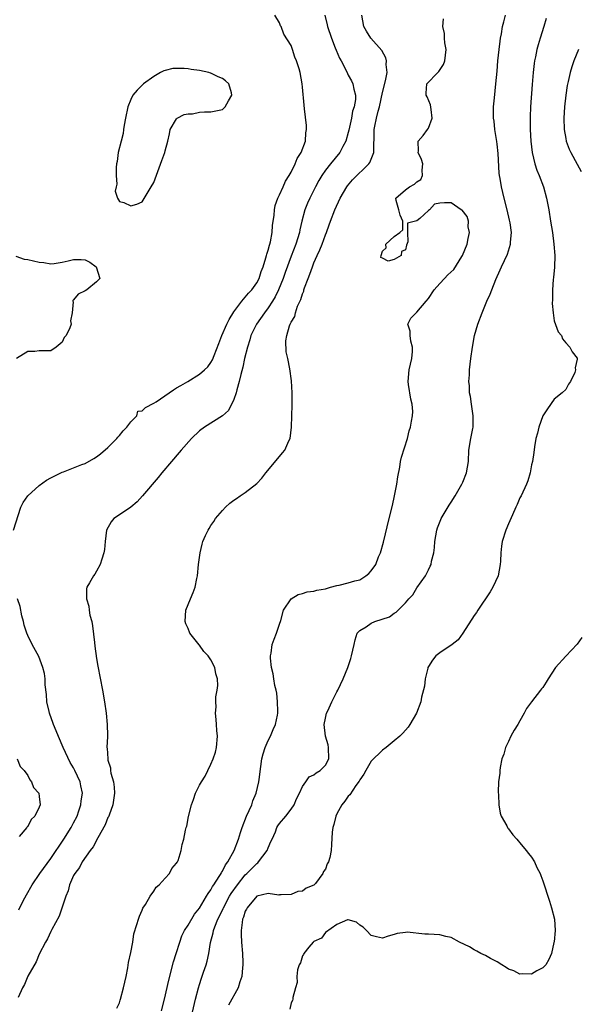
# Model space of a CAD drawing. Units: inches. Extents: x 2508000 to 2511000, y 1521000 to 1524000.
# Drawn here: x 2508568 to 2508665, y 1521330 to 1521502 of the extents above; entities that cross this region are included whole.
import ezdxf

# ---------------------------------------------------------------- set-up
doc = ezdxf.new("R2010")
doc.units = ezdxf.units.IN
doc.header["$MEASUREMENT"] = 0
doc.layers.add('LD25081521_2ft', color=82, linetype='Continuous')

msp = doc.modelspace()

# ---------------------------------------------------------------- linework, layer by layer
at = {"layer": 'LD25081521_2ft'}
for points, elevation in [([(2508566.47, 1521413), (2508567.74, 1521417), (2508568.16, 1521417.84), (2508569, 1521419.01), (2508571, 1521420.82), (2508572.27, 1521421.73), (2508573, 1521422.15), (2508575, 1521423.14), (2508575.2, 1521423.2), (2508578.45, 1521424.45), (2508579, 1521424.67), (2508580.51, 1521425.49), (2508581, 1521425.79), (2508581.69, 1521426.31), (2508583, 1521427.45), (2508584.54, 1521429), (2508584.74, 1521429.26), (2508585, 1521429.53), (2508585.66, 1521430.34), (2508586.3, 1521431), (2508587, 1521431.93), (2508588.02, 1521433), (2508588.24, 1521433.76), (2508589, 1521433.83), (2508589.56, 1521434.44), (2508591, 1521435.17), (2508591.44, 1521435.44), (2508593.71, 1521437), (2508594.46, 1521437.54), (2508595, 1521437.84), (2508595.71, 1521438.29), (2508596.94, 1521439), (2508599, 1521440.23), (2508599.86, 1521441), (2508600.44, 1521441.56), (2508601, 1521442.32), (2508601.24, 1521442.76), (2508601.53, 1521443.53), (2508602.38, 1521445.62), (2508602.9, 1521447), (2508603.76, 1521449), (2508604.16, 1521449.84), (2508605, 1521451.13), (2508606.4, 1521453), (2508607, 1521453.69), (2508607.58, 1521454.42), (2508608.13, 1521455), (2508609, 1521456.23), (2508609.4, 1521457), (2508609.79, 1521458.21), (2508610.09, 1521459), (2508610.61, 1521460.61), (2508610.71, 1521461), (2508610.75, 1521461.25), (2508611, 1521461.92), (2508611.22, 1521462.78), (2508611.3, 1521463), (2508611.41, 1521463.41), (2508611.7, 1521465), (2508611.77, 1521466.23), (2508612.02, 1521468.02), (2508612.08, 1521469), (2508612.24, 1521469.76), (2508612.7, 1521471), (2508613, 1521471.62), (2508613.62, 1521473), (2508614.02, 1521473.98), (2508614.67, 1521475), (2508615, 1521475.59), (2508615.73, 1521477), (2508616.06, 1521477.94), (2508616.78, 1521479), (2508617.51, 1521481), (2508617.58, 1521482.42), (2508617.7, 1521483), (2508617.7, 1521483.7), (2508617.33, 1521486.66), (2508617.29, 1521487.29), (2508617, 1521490.41), (2508616.93, 1521491), (2508616.56, 1521493), (2508616.4, 1521493.6), (2508615.97, 1521495), (2508615.66, 1521495.66), (2508615.25, 1521497), (2508615, 1521497.72), (2508613.71, 1521499.71), (2508613.27, 1521501), (2508613.17, 1521501.17), (2508613, 1521501.67), (2508612.18, 1521503)], 6808), ([(2508620.91, 1521503), (2508621.32, 1521501.32), (2508621.38, 1521501), (2508622.03, 1521499), (2508622.72, 1521497.28), (2508622.87, 1521496.87), (2508623.47, 1521495.47), (2508623.74, 1521495), (2508624.54, 1521493.46), (2508624.83, 1521492.83), (2508625, 1521492.49), (2508625.55, 1521491.55), (2508625.81, 1521491), (2508625.95, 1521490.05), (2508626.26, 1521489), (2508626.27, 1521488.27), (2508626.04, 1521487), (2508625.75, 1521486.25), (2508625.55, 1521485), (2508625.1, 1521482.9), (2508625, 1521482.49), (2508624.58, 1521481), (2508624.06, 1521480.06), (2508623.51, 1521479), (2508621.86, 1521477), (2508621, 1521475.89), (2508620.38, 1521475), (2508619.87, 1521474.13), (2508619.25, 1521473), (2508618.25, 1521471), (2508617.87, 1521470.14), (2508617.41, 1521469), (2508616.88, 1521467), (2508616.54, 1521465.46), (2508616.46, 1521465), (2508615.85, 1521463), (2508615, 1521460.88), (2508613.96, 1521458.04), (2508613.61, 1521457), (2508612.82, 1521455), (2508612.22, 1521453.78), (2508611.75, 1521453), (2508611, 1521451.86), (2508610.33, 1521451), (2508608.95, 1521449), (2508607.99, 1521447), (2508607.76, 1521446.24), (2508607.36, 1521445), (2508606.87, 1521443), (2508606.54, 1521441.46), (2508606.21, 1521440.21), (2508605.95, 1521439), (2508605.52, 1521437.52), (2508605.41, 1521437), (2508605, 1521435.81), (2508604.07, 1521433.93), (2508603, 1521432.96), (2508599.85, 1521431), (2508599, 1521430.34), (2508597.57, 1521429), (2508595.8, 1521427), (2508595.44, 1521426.56), (2508594.1, 1521425), (2508592.42, 1521423), (2508591.79, 1521422.21), (2508589.03, 1521418.97), (2508588.08, 1521417.92), (2508586.99, 1521417.01), (2508585, 1521415.64), (2508584.04, 1521415), (2508583.55, 1521414.45), (2508582.72, 1521413), (2508582.5, 1521411), (2508582.39, 1521409.61), (2508582.29, 1521409), (2508581.9, 1521407.9), (2508581.65, 1521407), (2508581, 1521405.83), (2508580.69, 1521405.31), (2508580.46, 1521405), (2508579.78, 1521403.78), (2508579.33, 1521403), (2508579.25, 1521402.75), (2508579.24, 1521401), (2508579.68, 1521399.69), (2508579.72, 1521399), (2508579.84, 1521398.16), (2508580.15, 1521397), (2508580.28, 1521396.28), (2508580.65, 1521393.35), (2508580.71, 1521392.71), (2508581, 1521390.56), (2508581.23, 1521389.23), (2508582.03, 1521385), (2508582.39, 1521383), (2508582.68, 1521381), (2508582.88, 1521379), (2508582.89, 1521377.11), (2508582.91, 1521376.91), (2508582.82, 1521375), (2508582.87, 1521374.87), (2508582.95, 1521373), (2508583, 1521372.8), (2508583.42, 1521371.42), (2508583.43, 1521371), (2508583.5, 1521370.5), (2508583.94, 1521369), (2508584.09, 1521368.09), (2508584.14, 1521367), (2508583.86, 1521365), (2508583.18, 1521363.18), (2508583.09, 1521362.91), (2508583, 1521362.74), (2508582.49, 1521361.51), (2508581.21, 1521359.21), (2508580.38, 1521357.62), (2508579.86, 1521357), (2508578.46, 1521355), (2508578, 1521354), (2508577.18, 1521353), (2508577, 1521352.63), (2508576.3, 1521351), (2508576.05, 1521349.95), (2508575.63, 1521349), (2508574.48, 1521345.52), (2508573.2, 1521343.2), (2508573, 1521342.82), (2508572.45, 1521341.55), (2508572.1, 1521341), (2508571, 1521338.89), (2508570.45, 1521337.55), (2508569, 1521335.02), (2508568.43, 1521333.57), (2508568.07, 1521333), (2508567.29, 1521331.29)], 6806), ([(2508584.54, 1521329.46), (2508585, 1521330.38), (2508585.14, 1521330.86), (2508585.2, 1521331), (2508585.72, 1521333), (2508586.16, 1521335), (2508586.46, 1521336.46), (2508586.59, 1521337.41), (2508587, 1521339.14), (2508587.33, 1521341), (2508587.54, 1521342.46), (2508588.06, 1521344.06), (2508588.31, 1521345), (2508588.5, 1521345.5), (2508589, 1521346.58), (2508589.11, 1521346.89), (2508589.55, 1521347.55), (2508590.37, 1521349), (2508591, 1521349.86), (2508591.42, 1521350.58), (2508591.94, 1521351), (2508593, 1521352.14), (2508593.74, 1521353), (2508594.15, 1521353.85), (2508595, 1521354.77), (2508595.07, 1521354.93), (2508595.13, 1521355), (2508595.24, 1521355.24), (2508595.81, 1521357), (2508595.97, 1521358.03), (2508596.28, 1521359), (2508596.56, 1521360.56), (2508596.67, 1521361), (2508596.77, 1521361.23), (2508597.07, 1521362.93), (2508597.59, 1521365), (2508597.94, 1521365.94), (2508598.3, 1521367), (2508599, 1521368.39), (2508599.33, 1521369), (2508599.99, 1521370.01), (2508600.43, 1521371), (2508601, 1521372.1), (2508601.37, 1521373), (2508601.79, 1521374.21), (2508601.94, 1521375), (2508602.14, 1521377), (2508602, 1521378), (2508601.98, 1521379), (2508601.92, 1521379.92), (2508601.77, 1521381), (2508601.88, 1521382.12), (2508601.85, 1521383), (2508601.87, 1521383.87), (2508602.09, 1521385), (2508602.18, 1521385.82), (2508602.13, 1521387), (2508601.86, 1521387.86), (2508601.66, 1521389), (2508601, 1521390.3), (2508600.49, 1521391), (2508599.77, 1521391.77), (2508599, 1521392.88), (2508598.92, 1521392.92), (2508598.48, 1521393.52), (2508597.3, 1521395), (2508597, 1521395.81), (2508596.62, 1521396.62), (2508596.51, 1521397), (2508596.62, 1521399), (2508597.39, 1521401), (2508597.89, 1521402.11), (2508598.21, 1521403), (2508598.53, 1521404.53), (2508598.65, 1521405), (2508598.84, 1521407), (2508599.08, 1521409), (2508599.45, 1521410.55), (2508599.59, 1521411), (2508600.05, 1521412.05), (2508600.49, 1521413), (2508600.7, 1521413.3), (2508601, 1521413.78), (2508601.5, 1521414.5), (2508601.79, 1521415), (2508603, 1521416.44), (2508603.53, 1521417), (2508604.31, 1521417.69), (2508605, 1521418.24), (2508605.45, 1521418.55), (2508606.12, 1521419), (2508607, 1521419.56), (2508609, 1521421.13), (2508609.9, 1521422.1), (2508610.61, 1521423), (2508613, 1521425.87), (2508613.52, 1521426.48), (2508613.91, 1521427), (2508614.63, 1521428.63), (2508614.81, 1521429), (2508615.09, 1521431), (2508615.15, 1521433), (2508615.16, 1521434.84), (2508615.17, 1521435.17), (2508615.17, 1521437), (2508615.07, 1521439.07), (2508614.79, 1521441.21), (2508614.42, 1521443), (2508614.16, 1521444.16), (2508614.1, 1521446.1), (2508614.24, 1521447), (2508614.71, 1521448.71), (2508614.84, 1521449), (2508614.91, 1521449.09), (2508615, 1521449.36), (2508615.66, 1521450.34), (2508615.77, 1521451), (2508616.12, 1521452.12), (2508616.7, 1521453.3), (2508617, 1521454.31), (2508617.22, 1521454.78), (2508617.25, 1521455), (2508617.36, 1521455.36), (2508617.99, 1521457), (2508618.29, 1521457.71), (2508618.71, 1521459), (2508619, 1521459.73), (2508619.56, 1521461), (2508620.02, 1521461.98), (2508620.42, 1521463), (2508621, 1521464.62), (2508621.16, 1521465), (2508621.65, 1521466.35), (2508621.86, 1521467), (2508622.63, 1521469), (2508623.56, 1521471), (2508624.72, 1521473), (2508624.84, 1521473.16), (2508625.75, 1521474.25), (2508628.58, 1521477), (2508628.75, 1521477.25), (2508629, 1521477.83), (2508629.47, 1521479), (2508629.44, 1521479.44), (2508629.54, 1521482.46), (2508629.53, 1521483), (2508629.63, 1521483.63), (2508629.94, 1521485), (2508630.23, 1521486.23), (2508630.47, 1521487), (2508631, 1521489.49), (2508631.5, 1521491.5), (2508631.77, 1521493), (2508631.63, 1521494.37), (2508631.69, 1521495), (2508631.56, 1521495.56), (2508630.83, 1521496.83), (2508628.96, 1521499), (2508628.19, 1521500.19), (2508627.71, 1521501), (2508627.36, 1521503)], 6804), ([(2508597.35, 1521327), (2508598.31, 1521331), (2508598.83, 1521333), (2508599, 1521333.6), (2508599.33, 1521334.67), (2508599.71, 1521335.71), (2508600.15, 1521337), (2508600.35, 1521337.65), (2508600.64, 1521339), (2508600.93, 1521340.93), (2508601.4, 1521342.6), (2508601.44, 1521343), (2508601.65, 1521343.65), (2508602.21, 1521345), (2508602.48, 1521345.52), (2508603.13, 1521346.87), (2508603.18, 1521347), (2508604.26, 1521349), (2508604.53, 1521349.47), (2508605.61, 1521351), (2508607, 1521352.73), (2508607.29, 1521353), (2508608.13, 1521353.87), (2508609, 1521354.73), (2508609.16, 1521354.84), (2508609.31, 1521355), (2508610.81, 1521357), (2508611, 1521357.49), (2508611.46, 1521358.55), (2508611.69, 1521359), (2508612.27, 1521360.27), (2508612.53, 1521361), (2508612.7, 1521361.3), (2508613, 1521361.7), (2508614.07, 1521363), (2508615, 1521364.2), (2508615.52, 1521365), (2508615.96, 1521366.04), (2508616.44, 1521367), (2508617, 1521368.17), (2508617.57, 1521369), (2508618.13, 1521369.87), (2508619, 1521370.2), (2508619.4, 1521370.6), (2508620.1, 1521371), (2508621, 1521371.91), (2508621.58, 1521373), (2508621.54, 1521375), (2508621.47, 1521375.47), (2508621.03, 1521377), (2508620.79, 1521379), (2508621, 1521380.1), (2508621.2, 1521381), (2508621.4, 1521381.4), (2508622.13, 1521383), (2508623, 1521384.72), (2508623.15, 1521385), (2508624.11, 1521387), (2508624.89, 1521389), (2508625.44, 1521390.56), (2508625.57, 1521391), (2508626.04, 1521393), (2508626.18, 1521393.82), (2508626.57, 1521395), (2508627, 1521395.48), (2508628.12, 1521396.12), (2508629, 1521396.71), (2508629.65, 1521397), (2508632.18, 1521397.82), (2508633, 1521398.46), (2508633.37, 1521398.63), (2508635, 1521400.27), (2508635.6, 1521401), (2508636.3, 1521401.7), (2508637, 1521402.88), (2508638.46, 1521405), (2508639, 1521406.08), (2508639.32, 1521406.68), (2508639.45, 1521407), (2508639.55, 1521407.55), (2508639.92, 1521409), (2508640.04, 1521409.96), (2508640.11, 1521411), (2508640.47, 1521413), (2508640.59, 1521413.41), (2508641.16, 1521414.84), (2508641.24, 1521415), (2508642.64, 1521417.36), (2508643, 1521417.87), (2508643.68, 1521419), (2508644.82, 1521421), (2508645, 1521421.4), (2508645.64, 1521423), (2508645.98, 1521425), (2508646.08, 1521427), (2508646.39, 1521429), (2508646.74, 1521430.74), (2508646.82, 1521431), (2508646.81, 1521432.81), (2508646.83, 1521433), (2508646.5, 1521435), (2508646.36, 1521436.36), (2508646.18, 1521437), (2508646.19, 1521438.19), (2508646.06, 1521439), (2508646.15, 1521440.15), (2508646.18, 1521441), (2508646.39, 1521443), (2508646.68, 1521445), (2508647.07, 1521447), (2508647.64, 1521449), (2508648.37, 1521451), (2508649.21, 1521453), (2508649.77, 1521454.23), (2508650.06, 1521455), (2508650.8, 1521456.8), (2508651.53, 1521458.47), (2508651.74, 1521459), (2508652.79, 1521461.21), (2508653.36, 1521463), (2508653.35, 1521463.35), (2508653.49, 1521465), (2508653.28, 1521466.72), (2508653.19, 1521467.19), (2508652.77, 1521469), (2508652.25, 1521471), (2508651.76, 1521473), (2508651.55, 1521474.45), (2508651.44, 1521475), (2508651.38, 1521475.38), (2508651.16, 1521478.84), (2508651, 1521480.45), (2508650.95, 1521480.95), (2508650.63, 1521483), (2508650.48, 1521484.48), (2508650.39, 1521485), (2508650.39, 1521487), (2508650.53, 1521488.53), (2508650.8, 1521491), (2508651, 1521493.19), (2508651.14, 1521495), (2508651.34, 1521497), (2508651.52, 1521498.48), (2508651.61, 1521499), (2508651.76, 1521499.76), (2508651.97, 1521501), (2508652.15, 1521501.85), (2508652.46, 1521503)], 6800), ([(2508592.36, 1521329), (2508592.86, 1521331), (2508593.64, 1521334.36), (2508594.47, 1521337.53), (2508594.91, 1521339), (2508595.54, 1521341), (2508595.93, 1521342.07), (2508596.39, 1521343), (2508597, 1521343.97), (2508598.14, 1521345.86), (2508599, 1521346.93), (2508600.24, 1521349), (2508600.51, 1521349.49), (2508601, 1521350.14), (2508601.29, 1521350.71), (2508601.5, 1521351), (2508602.44, 1521352.44), (2508602.77, 1521353), (2508602.84, 1521353.16), (2508603, 1521353.4), (2508603.52, 1521354.48), (2508603.94, 1521355), (2508605.02, 1521357), (2508605.83, 1521359), (2508606.16, 1521360.16), (2508606.44, 1521361), (2508607.2, 1521363), (2508608.11, 1521365), (2508608.34, 1521365.66), (2508608.89, 1521367), (2508609.37, 1521369), (2508609.39, 1521369.39), (2508609.7, 1521371.7), (2508609.89, 1521373), (2508610.09, 1521373.91), (2508610.45, 1521375), (2508611, 1521376.24), (2508611.41, 1521377), (2508611.86, 1521378.14), (2508612.3, 1521379), (2508612.63, 1521380.63), (2508612.68, 1521381), (2508612.66, 1521381.34), (2508612.65, 1521383), (2508612.48, 1521384.48), (2508612.37, 1521385), (2508612.15, 1521385.85), (2508611.96, 1521387), (2508611.88, 1521387.88), (2508611.58, 1521389), (2508611.38, 1521390.62), (2508611.39, 1521391), (2508611.51, 1521391.51), (2508611.7, 1521393), (2508612.04, 1521393.96), (2508612.47, 1521395), (2508613, 1521396.54), (2508613.2, 1521397.2), (2508613.69, 1521399), (2508614.99, 1521401.01), (2508616.25, 1521401.75), (2508617, 1521401.93), (2508617.78, 1521402.22), (2508619, 1521402.35), (2508619.48, 1521402.52), (2508621, 1521402.76), (2508621.18, 1521402.82), (2508621.91, 1521403), (2508623, 1521403.29), (2508623.37, 1521403.37), (2508625, 1521403.76), (2508626.11, 1521404.11), (2508627, 1521404.33), (2508628.08, 1521405), (2508628.59, 1521405.41), (2508629, 1521405.88), (2508629.78, 1521407), (2508630.3, 1521408.3), (2508630.6, 1521409), (2508631.12, 1521410.88), (2508632.16, 1521415), (2508632.7, 1521417.3), (2508633.07, 1521419), (2508633.47, 1521421), (2508633.67, 1521422.33), (2508633.99, 1521423.99), (2508634.14, 1521425), (2508634.27, 1521425.73), (2508635.33, 1521429), (2508635.66, 1521430.34), (2508635.87, 1521431), (2508636.04, 1521432.04), (2508636.22, 1521433), (2508636.25, 1521433.75), (2508636.16, 1521435), (2508635.9, 1521435.9), (2508635.53, 1521438.47), (2508635.43, 1521439), (2508635.61, 1521441), (2508636.07, 1521443), (2508636.19, 1521444.19), (2508636.24, 1521445), (2508635.95, 1521446.05), (2508635.82, 1521447), (2508635.8, 1521447.8), (2508635.37, 1521449), (2508635.95, 1521450.05), (2508636.83, 1521451), (2508637, 1521451.11), (2508638.61, 1521453), (2508639, 1521453.51), (2508639.99, 1521455), (2508641, 1521456.1), (2508641.78, 1521457), (2508642.4, 1521457.6), (2508643.45, 1521458.55), (2508644.81, 1521460.81), (2508644.94, 1521461), (2508645.75, 1521463), (2508645.97, 1521463.97), (2508646.15, 1521465), (2508645.97, 1521466.03), (2508646.01, 1521467), (2508645.79, 1521467.79), (2508644.91, 1521468.91), (2508644.74, 1521469), (2508643, 1521470.18), (2508641.8, 1521470.2), (2508641, 1521470.15), (2508640.03, 1521469.97), (2508639.19, 1521469), (2508639, 1521468.88), (2508637.49, 1521467.49), (2508637, 1521467.08), (2508635.35, 1521466.65), (2508635.32, 1521465), (2508635.37, 1521463.37), (2508635.18, 1521462.82), (2508635, 1521461.97), (2508634.29, 1521461.71), (2508634.22, 1521461), (2508633, 1521460.29), (2508631.99, 1521459.99), (2508631, 1521460.56), (2508630.67, 1521460.67), (2508630.71, 1521461), (2508631, 1521461.74), (2508631.64, 1521462.36), (2508631.57, 1521463), (2508633, 1521464.34), (2508634.02, 1521465), (2508634.54, 1521465.46), (2508634.5, 1521467), (2508634.06, 1521468.06), (2508633.83, 1521469), (2508633.37, 1521470.63), (2508633.32, 1521471), (2508635, 1521472.47), (2508635.67, 1521473), (2508636.56, 1521473.44), (2508637, 1521473.86), (2508637.69, 1521474.31), (2508637.97, 1521475), (2508637.92, 1521475.92), (2508638.02, 1521477), (2508637.79, 1521477.79), (2508637.22, 1521479), (2508637.25, 1521479.25), (2508637.21, 1521481), (2508638.05, 1521481.95), (2508638.84, 1521483), (2508639, 1521483.26), (2508639.66, 1521485), (2508639.49, 1521486.51), (2508639.36, 1521487.36), (2508638.76, 1521488.76), (2508638.62, 1521489), (2508638.6, 1521489.4), (2508638.71, 1521491), (2508640.63, 1521493), (2508640.82, 1521493.18), (2508641.64, 1521494.36), (2508641.88, 1521495), (2508642.08, 1521497), (2508641.84, 1521498.16), (2508641.78, 1521499), (2508641.8, 1521499.8), (2508641.53, 1521501), (2508641.63, 1521502.37)], 6802), ([(2508659.56, 1521502.44), (2508659.16, 1521501), (2508658.51, 1521499), (2508658.16, 1521497.84), (2508657.95, 1521497), (2508657.7, 1521495.7), (2508657.54, 1521495), (2508657.47, 1521494.53), (2508657.28, 1521493), (2508657.11, 1521490.89), (2508656.86, 1521487), (2508656.78, 1521485.22), (2508656.79, 1521483), (2508656.89, 1521481), (2508657.1, 1521479), (2508657.57, 1521477), (2508657.93, 1521475.93), (2508658.33, 1521475), (2508659.09, 1521473), (2508659.63, 1521471), (2508660.01, 1521469), (2508660.35, 1521467), (2508660.67, 1521465), (2508660.93, 1521463), (2508661.09, 1521461), (2508661.04, 1521458.96), (2508660.87, 1521457.13), (2508660.8, 1521456.8), (2508660.67, 1521455), (2508660.69, 1521453.31), (2508660.6, 1521452.6), (2508660.77, 1521451), (2508661, 1521449.6), (2508661.65, 1521447.65), (2508662.24, 1521447), (2508662.42, 1521446.42), (2508663, 1521445.75), (2508663.7, 1521445), (2508664.14, 1521444.14), (2508665, 1521443.03), (2508665, 1521442.89), (2508664.66, 1521441.34), (2508664.69, 1521441), (2508664.56, 1521440.56), (2508663.82, 1521439), (2508663.47, 1521438.53), (2508663, 1521437.59), (2508662.38, 1521437), (2508661, 1521435.9), (2508659.8, 1521434.2), (2508658.99, 1521432.99), (2508658.28, 1521431), (2508658.05, 1521429.95), (2508657.76, 1521429), (2508657.55, 1521427.55), (2508657.44, 1521426.56), (2508657.2, 1521425), (2508657, 1521424.38), (2508656.78, 1521423), (2508656.37, 1521421.63), (2508656.16, 1521421), (2508655.19, 1521419), (2508655, 1521418.65), (2508654.52, 1521417.48), (2508654.28, 1521417), (2508653.69, 1521415.69), (2508653, 1521414.12), (2508652.53, 1521413), (2508651.89, 1521411), (2508651.78, 1521410.22), (2508651.63, 1521409), (2508651.59, 1521407.59), (2508651.55, 1521407), (2508651.16, 1521405), (2508650.24, 1521403), (2508649.77, 1521402.23), (2508647.61, 1521399), (2508647.38, 1521398.62), (2508647, 1521398.05), (2508645.03, 1521394.97), (2508644.19, 1521393.81), (2508643.13, 1521393), (2508641, 1521391.57), (2508640.28, 1521391), (2508639.71, 1521390.29), (2508639, 1521389.15), (2508638.92, 1521389), (2508638.89, 1521388.89), (2508638.45, 1521387), (2508638.3, 1521385.7), (2508637.81, 1521383.81), (2508637.66, 1521383), (2508636.91, 1521381), (2508635.77, 1521379), (2508635.44, 1521378.56), (2508634.51, 1521377.49), (2508633.99, 1521377), (2508633, 1521376.14), (2508631.6, 1521375), (2508631, 1521374.55), (2508629, 1521372.64), (2508628.05, 1521371), (2508627.68, 1521370.32), (2508627, 1521369.34), (2508626.9, 1521369.1), (2508626.33, 1521368.33), (2508625.26, 1521366.74), (2508625, 1521366.47), (2508624.38, 1521365.62), (2508623.88, 1521365), (2508623, 1521363.39), (2508622.81, 1521363), (2508622.46, 1521361.54), (2508622.28, 1521361), (2508622.18, 1521360.18), (2508622.07, 1521358.07), (2508621.99, 1521357), (2508621.75, 1521355.75), (2508621.52, 1521355), (2508621.33, 1521354.67), (2508621, 1521353.74), (2508620.66, 1521353.34), (2508620.55, 1521353), (2508619.25, 1521351.25), (2508619, 1521350.95), (2508617.61, 1521350.39), (2508617, 1521349.91), (2508616.19, 1521349.81), (2508615, 1521349.29), (2508613.24, 1521349.24), (2508613, 1521349.22), (2508612.83, 1521349.17), (2508611, 1521349.51), (2508609.01, 1521349.01), (2508607.33, 1521347), (2508607.23, 1521346.77), (2508607, 1521346.41), (2508606.68, 1521345.32), (2508606.53, 1521345), (2508606.42, 1521344.42), (2508606.28, 1521343), (2508606.29, 1521342.29), (2508606.34, 1521341), (2508606.49, 1521339), (2508606.57, 1521337.43), (2508606.57, 1521337), (2508606.48, 1521336.48), (2508606.41, 1521335), (2508606.06, 1521334.06), (2508605.76, 1521333), (2508604.04, 1521329.96)], 6798), ([(2508665.22, 1521497), (2508664.43, 1521495), (2508664.03, 1521493.97), (2508663.75, 1521493), (2508663.42, 1521491.42), (2508663.26, 1521490.74), (2508663, 1521489), (2508662.75, 1521487), (2508662.64, 1521485), (2508662.73, 1521483), (2508663, 1521481.43), (2508663.09, 1521481), (2508663.61, 1521479.61), (2508663.89, 1521479), (2508665, 1521476.94), (2508665.7, 1521475.7)], 6796), ([(2508566.89, 1521460.89), (2508568.36, 1521460.36), (2508569, 1521460.28), (2508571, 1521459.84), (2508571.78, 1521459.78), (2508573, 1521459.55), (2508573.62, 1521459.62), (2508575, 1521459.82), (2508576.04, 1521460.04), (2508577, 1521460.27), (2508578.32, 1521460.32), (2508579, 1521460.26), (2508579.85, 1521459.85), (2508580.93, 1521459), (2508581.57, 1521457), (2508581, 1521456.42), (2508579.33, 1521455), (2508579, 1521454.82), (2508577.77, 1521454.23), (2508577, 1521453.22), (2508576.84, 1521453.16), (2508576.85, 1521453), (2508576.92, 1521452.92), (2508576.72, 1521451), (2508576.44, 1521449.56), (2508576.54, 1521449), (2508576.35, 1521448.35), (2508575.68, 1521447), (2508575.34, 1521446.66), (2508575, 1521445.87), (2508573.97, 1521445), (2508573, 1521444.36), (2508571, 1521444.35), (2508570.23, 1521444.23), (2508569, 1521444.21), (2508567, 1521443)], 6810), ([(2508567.4, 1521346.6), (2508568.18, 1521348.18), (2508568.75, 1521349.25), (2508569.72, 1521351), (2508571.1, 1521353), (2508573, 1521355.6), (2508575.29, 1521359), (2508576.57, 1521361), (2508577, 1521361.82), (2508577.6, 1521363), (2508577.93, 1521363.93), (2508578.28, 1521365), (2508578.33, 1521365.67), (2508578.52, 1521367), (2508578.28, 1521368.28), (2508578.13, 1521369), (2508577.23, 1521371), (2508577, 1521371.43), (2508576.39, 1521372.39), (2508575.16, 1521375), (2508575, 1521375.38), (2508574.5, 1521376.5), (2508573.48, 1521379), (2508573.37, 1521379.37), (2508572.82, 1521380.82), (2508572.76, 1521381), (2508572.69, 1521381.31), (2508572.32, 1521383), (2508572.25, 1521384.25), (2508572.03, 1521385.97), (2508572.02, 1521387), (2508571.92, 1521387.92), (2508571.63, 1521389), (2508570.9, 1521390.9), (2508569.74, 1521393), (2508569, 1521394.55), (2508568.81, 1521395), (2508568.37, 1521396.37), (2508568.21, 1521397), (2508567.96, 1521398.04), (2508567.63, 1521399.63), (2508567.18, 1521401)], 6808), ([(2508665.79, 1521394.21), (2508665, 1521393.08), (2508663.01, 1521390.99), (2508661.21, 1521389), (2508659.94, 1521387), (2508659.56, 1521386.44), (2508659, 1521385.51), (2508658.77, 1521385.23), (2508658.6, 1521385), (2508657.01, 1521382.99), (2508656.16, 1521381.84), (2508655.72, 1521381), (2508655, 1521379.69), (2508654.6, 1521379), (2508653.97, 1521378.03), (2508653.42, 1521377), (2508653, 1521376.05), (2508652.49, 1521375), (2508652.16, 1521373.84), (2508651.84, 1521373), (2508651.51, 1521371.51), (2508651.47, 1521371), (2508651.5, 1521370.5), (2508651.25, 1521369), (2508651.17, 1521367.17), (2508651.27, 1521366.73), (2508651.32, 1521365), (2508651.54, 1521363.54), (2508651.73, 1521363), (2508652.67, 1521361.33), (2508652.83, 1521361), (2508652.9, 1521360.9), (2508653, 1521360.79), (2508653.75, 1521359.75), (2508654.44, 1521359), (2508654.67, 1521358.67), (2508655, 1521358.33), (2508656.1, 1521357), (2508656.47, 1521356.47), (2508657, 1521355.83), (2508657.51, 1521355), (2508657.95, 1521354.05), (2508658.5, 1521353), (2508658.65, 1521352.65), (2508659, 1521351.69), (2508660.13, 1521348.13), (2508660.53, 1521347), (2508661.02, 1521345), (2508661.15, 1521343), (2508660.95, 1521341.05), (2508660.9, 1521340.9), (2508660.48, 1521339), (2508660.06, 1521337.94), (2508659.49, 1521337), (2508659, 1521336.47), (2508657.95, 1521335.95), (2508657, 1521335.41), (2508655.44, 1521335.44), (2508655, 1521335.38), (2508653.95, 1521335.95), (2508653, 1521336.24), (2508652.56, 1521336.56), (2508651.82, 1521337), (2508651, 1521337.56), (2508649.87, 1521338.13), (2508649, 1521338.63), (2508648.13, 1521339), (2508647.43, 1521339.43), (2508647, 1521339.63), (2508646.15, 1521340.15), (2508644.45, 1521341), (2508643, 1521341.78), (2508642.02, 1521341.98), (2508641, 1521342.27), (2508639, 1521342.38), (2508638.38, 1521342.38), (2508635.29, 1521342.71), (2508635, 1521342.69), (2508633.53, 1521342.47), (2508633, 1521342.29), (2508631.95, 1521342.05), (2508631, 1521341.65), (2508629.9, 1521341.9), (2508629, 1521342.15), (2508628.19, 1521343), (2508627.57, 1521343.57), (2508627, 1521343.94), (2508626.45, 1521344.45), (2508625, 1521344.86), (2508624.87, 1521344.87), (2508623, 1521344.06), (2508621, 1521342.65), (2508620.3, 1521341.7), (2508619, 1521341.11), (2508618.88, 1521341), (2508618.11, 1521340.11), (2508617.21, 1521339), (2508617.18, 1521338.82), (2508617, 1521338.6), (2508616.63, 1521337.37), (2508616.41, 1521337), (2508616.11, 1521336.11), (2508616.02, 1521335), (2508616.08, 1521333.92), (2508615.77, 1521333), (2508615.3, 1521331.3), (2508615.28, 1521331), (2508615.22, 1521330.78), (2508615, 1521330.37), (2508614.76, 1521329.24)], 6796), ([(2508567.13, 1521373), (2508567.67, 1521371.67), (2508568.33, 1521371), (2508569, 1521370.11), (2508569.34, 1521369.34), (2508569.65, 1521369), (2508570.01, 1521368.01), (2508570.89, 1521367), (2508571, 1521366.41), (2508571.12, 1521365), (2508571, 1521364.6), (2508570.22, 1521363), (2508569.59, 1521362.41), (2508569, 1521361.2), (2508568.87, 1521361.13), (2508568.8, 1521361), (2508567.46, 1521359.46)], 6810)]:
    msp.add_lwpolyline(points, dxfattribs=dict(at, elevation=elevation))
at = {"layer": 'LD25081521_2ft', "elevation": 6810}
msp.add_lwpolyline([(2508586.04, 1521485), (2508585.8, 1521483.8), (2508585.7, 1521483), (2508585.67, 1521482.33), (2508585.31, 1521481), (2508584.79, 1521479), (2508584.58, 1521477.42), (2508584.49, 1521477), (2508584.4, 1521476.4), (2508584.41, 1521475), (2508584.54, 1521473.46), (2508584.41, 1521473), (2508584.24, 1521472.24), (2508584.65, 1521471), (2508585, 1521470.43), (2508585.75, 1521470.25), (2508587, 1521469.69), (2508588.02, 1521469.98), (2508589, 1521470.39), (2508590.56, 1521473), (2508591, 1521473.78), (2508592.42, 1521477.58), (2508592.91, 1521479), (2508593, 1521479.27), (2508593.44, 1521481), (2508593.73, 1521482.27), (2508593.88, 1521483), (2508595, 1521484.9), (2508595.08, 1521485), (2508596.34, 1521485.66), (2508597, 1521485.74), (2508597.77, 1521485.77), (2508599, 1521486.03), (2508599.87, 1521486.13), (2508601, 1521486.12), (2508603, 1521486.54), (2508603.27, 1521486.73), (2508603.49, 1521487), (2508604.06, 1521488.06), (2508604.65, 1521489), (2508604.56, 1521489.44), (2508604.14, 1521491), (2508603.55, 1521491.55), (2508603, 1521491.96), (2508602.23, 1521492.23), (2508601, 1521492.88), (2508600.89, 1521492.89), (2508600.62, 1521493), (2508599, 1521493.35), (2508597.51, 1521493.51), (2508597, 1521493.63), (2508596.29, 1521493.71), (2508595, 1521493.69), (2508594.34, 1521493.66), (2508593, 1521493.36), (2508592.73, 1521493.27), (2508592.2, 1521493), (2508591, 1521492.26), (2508589.22, 1521491), (2508588.12, 1521489.88), (2508587.33, 1521489), (2508587, 1521488.27), (2508586.46, 1521487)], close=True, dxfattribs=at)

doc.saveas('drawing.dxf')
